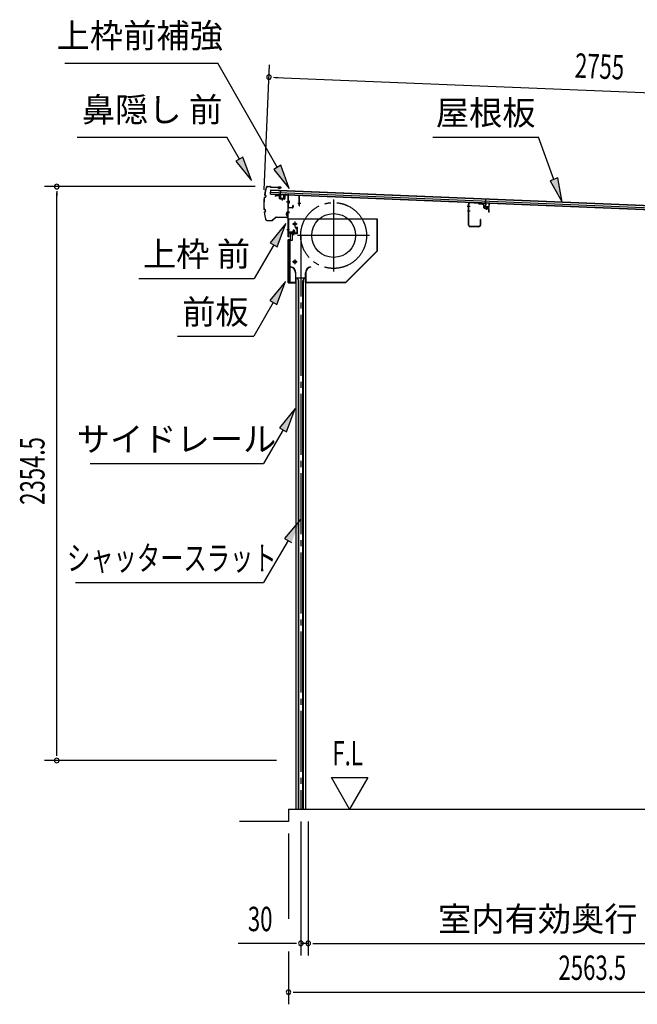
# Model space of a CAD drawing. Extents: x 542 to 20478, y 217 to 14052.
# Drawn here: x 15382 to 17914, y 3054 to 7093 of the extents above; entities that cross this region are included whole.
import ezdxf
from ezdxf.enums import TextEntityAlignment as Align

# ---------------------------------------------------------------- set-up
doc = ezdxf.new("R2010")
doc.units = 0
doc.header["$LTSCALE"] = 50
doc.header["$MEASUREMENT"] = 0
for name, pattern in [('1PL-ML', [23, 20, -1, 1, -1]), ('1PL-S', [4, 2.5, -0.5, 0.5, -0.5]), ('1PL-SL', [6.5, 5, -0.5, 0.5, -0.5]), ('HIDE-S', [1, 0.5, -0.5])]:
    doc.linetypes.add(name, pattern=pattern)
for name, color, linetype in [('HIKIDASHI', 6, 'CONTINUOUS'), ('SUNPOU', 4, 'CONTINUOUS'), ('U2', 4, 'CONTINUOUS'), ('もや', 2, 'CONTINUOUS'), ('サイドレ-ル', 3, 'CONTINUOUS'), ('シャッタ-', 6, 'CONTINUOUS'), ('スラット', 3, 'CONTINUOUS'), ('上枠前', 2, 'CONTINUOUS'), ('上枠前補強', 3, 'CONTINUOUS'), ('前板', 2, 'CONTINUOUS'), ('基礎', 3, 'CONTINUOUS'), ('屋根35', 3, 'CONTINUOUS'), ('屋根桟', 5, 'CONTINUOUS'), ('鼻隠し前', 1, 'CONTINUOUS')]:
    doc.layers.add(name, color=color, linetype=linetype)
doc.styles.add('00', font='ROMANS', dxfattribs={"width": 0.666667, "bigfont": 'BIGFONT'})
doc.styles.add('01', font='ROMANS', dxfattribs={"height": 3, "bigfont": 'BIGFONT'})

msp = doc.modelspace()

# ---------------------------------------------------------------- linework, layer by layer
at = {"layer": 'HIKIDASHI'}
for p, q in [((15567.4, 6914.5), (16194.4, 6914.5)), ((16437.7, 6487.1), (16194.4, 6914.5)), ((15617.8, 6610.7), (16231.2, 6610.7)), ((16282.8, 6519.9), (16231.2, 6610.7)), ((17075.9, 6610.7), (17509.3, 6610.7)), ((17572.2, 6437.8), (17509.3, 6610.7)), ((16297.3, 6528.2), (16268.4, 6511.7)), ((16268.4, 6511.7), (16332.3, 6433)), ((16332.3, 6433), (16297.3, 6528.2)), ((16452.2, 6495.3), (16423.2, 6478.8)), ((16423.2, 6478.8), (16487.2, 6400.2)), ((16487.2, 6400.2), (16452.2, 6495.3)), ((17587.9, 6443.5), (17556.6, 6432.1)), ((17556.6, 6432.1), (17606.4, 6343.8)), ((17606.4, 6343.8), (17587.9, 6443.5)), ((16473.7, 6256.2), (16409.2, 6178)), ((16438.1, 6161.3), (16473.7, 6256.2)), ((16423.7, 6169.6), (16343.8, 6031.2)), ((16409.2, 6178), (16438.1, 6161.3)), ((15870.4, 6031.2), (16343.8, 6031.2)), ((16471.7, 6018.9), (16407.3, 5940.7)), ((16436.1, 5924), (16471.7, 6018.9)), ((16407.3, 5940.7), (16436.1, 5924)), ((16421.7, 5932.3), (16341.8, 5793.9)), ((16028.5, 5793.9), (16341.8, 5793.9)), ((16511.5, 5497.2), (16447.1, 5418.9)), ((16476, 5402.3), (16511.5, 5497.2)), ((16447.1, 5418.9), (16476, 5402.3)), ((16461.5, 5410.6), (16381.6, 5272.2)), ((15671.3, 5272.2), (16381.6, 5272.2)), ((16532.7, 5042.3), (16467.8, 4964.4)), ((16482.2, 4956), (16381.6, 4784)), ((16467.8, 4964.4), (16496.6, 4947.6)), ((15611, 4784), (16381.6, 4784))]:
    msp.add_line(p, q, dxfattribs=at)
for points in [[(16268.4, 6511.7), (16297.3, 6528.2), (16332.3, 6433)], [(16423.2, 6478.8), (16452.2, 6495.3), (16487.2, 6400.2)], [(17556.6, 6432.1), (17587.9, 6443.5), (17606.4, 6343.8)], [(16438.1, 6161.3), (16409.2, 6178), (16473.7, 6256.2)], [(16436.1, 5924), (16407.3, 5940.7), (16471.7, 6018.9)], [(16476, 5402.3), (16447.1, 5418.9), (16511.5, 5497.2)], [(16496.6, 4947.6), (16467.8, 4964.4), (16532.7, 5042.3)]]:
    msp.add_solid(points, dxfattribs=at)
at = {"layer": 'SUNPOU'}
for p, q in [((16384.9, 6395.1), (16406.1, 6907.2)), ((16422.8, 6856.4), (16441.5, 6855.7)), ((16429, 6856.2), (19133.3, 6744)), ((16347.9, 6408.1), (15483.8, 6408.1)), ((15533.8, 6389.4), (15533.8, 6370.6)), ((15533.8, 4079.2), (15533.8, 6383.1)), ((15533.8, 4072.4), (15533.8, 4091.7)), ((16434.8, 4053.7), (15483.8, 4053.7)), ((16734.7, 3853.7), (16659.7, 3983.6)), ((16659.7, 3983.6), (16809.7, 3983.6)), ((16809.7, 3983.6), (16734.7, 3853.7)), ((16535, 3803.7), (16535, 3253.7)), ((16565, 3803.7), (16565, 3253.7)), ((16565, 3803.7), (16565, 3253.7)), ((16483.8, 3753.7), (16483.8, 3403.7)), ((16510, 3303.7), (16277, 3303.7)), ((16516.2, 3303.7), (16497.5, 3303.7)), ((16565, 3303.7), (16535, 3303.7)), ((16583.7, 3303.7), (16602.5, 3303.7)), ((16583.7, 3303.7), (16602.5, 3303.7)), ((16590, 3303.7), (18913.8, 3303.7)), ((16590, 3303.7), (16621.8, 3303.7)), ((16483.8, 3270.6), (16483.8, 3053.7)), ((16502.5, 3103.7), (16521.3, 3103.7)), ((16508.8, 3103.7), (19022.3, 3103.7))]:
    msp.add_line(p, q, dxfattribs=at)
for centre, radius, start, end in [((16404, 6857.2), 9.37, 357.6256, 177.6256), ((16404, 6857.2), 9.37, 177.6256, 357.6256), ((15533.8, 6408.1), 9.38, 90, 270), ((15533.8, 6408.1), 9.38, 270, 90), ((15533.8, 4053.7), 9.38, 90, 270), ((15533.8, 4053.7), 9.38, 270, 90), ((16535, 3303.7), 9.38, 0, 180), ((16565, 3303.7), 9.38, 0, 180), ((16565, 3303.7), 9.38, 0, 180), ((16535, 3303.7), 9.38, 180, 0), ((16565, 3303.7), 9.38, 180, 0), ((16565, 3303.7), 9.38, 180, 0), ((16483.8, 3103.7), 9.38, 0, 180), ((16483.8, 3103.7), 9.38, 180, 0)]:
    msp.add_arc(centre, radius, start, end, dxfattribs=at)
at = {"layer": 'U2'}
msp.add_line((16483.8, 3803.7), (16283.8, 3803.7), dxfattribs=at)
at = {"layer": 'もや'}
for p, q in [((17261.7, 6339), (17229.1, 6341.6)), ((17261.8, 6340.6), (17229.2, 6343.1)), ((17222.1, 6249.8), (17222.1, 6336.6)), ((17223.7, 6249.8), (17223.7, 6336.6)), ((17264.4, 6336.7), (17262.3, 6338.8)), ((17265.5, 6337.8), (17263.4, 6339.9)), ((17280.9, 6334.8), (17266, 6335.9)), ((17281, 6336.4), (17266.1, 6337.5)), ((17285.5, 6321.4), (17285.5, 6329.8)), ((17287.1, 6321.8), (17287.1, 6329.8)), ((17288.4, 6318.2), (17303.7, 6316.9)), ((17288.9, 6319.8), (17303.8, 6318.5)), ((17305.5, 6304), (17305.5, 6314.9)), ((17307.1, 6304), (17307.1, 6314.9)), ((17269.5, 6272.4), (17269.5, 6249.8)), ((17271.1, 6272.4), (17271.1, 6249.8)), ((17264.5, 6244.8), (17228.7, 6244.8)), ((17264.5, 6243.2), (17228.7, 6243.2))]:
    msp.add_line(p, q, dxfattribs=at)
at = {"layer": 'もや', "color": 6}
for p, q in [((17228.4, 6326.7), (17217.1, 6326.7)), ((17228.5, 6306.7), (17217.2, 6306.7)), ((17297.6, 6313.3), (17297.6, 6323.5))]:
    msp.add_line(p, q, dxfattribs=at)
at = {"layer": 'もや'}
for centre, radius, start, end in [((17228.7, 6336.6), 6.6, 85.6, 180), ((17228.7, 6336.6), 5, 85.6, 180), ((17261.6, 6338), 1, 45, 85.6), ((17261.6, 6338), 2.6, 45, 85.6), ((17266.2, 6338.5), 2.6, 225, 265.6), ((17266.2, 6338.5), 1, 225, 265.6), ((17280.5, 6329.8), 5, 0, 85.6), ((17280.5, 6329.8), 6.6, 0, 85.6), ((17288.7, 6321.4), 3.2, 180, 265), ((17289.1, 6321.8), 2, 180, 265), ((17303.5, 6314.9), 2, 0, 85), ((17303.5, 6314.9), 3.6, 0, 85), ((17306.3, 6304), 0.8, 180, 0), ((17270.3, 6272.4), 0.8, 0, 180), ((17228.7, 6249.8), 6.6, 180, 270), ((17228.7, 6249.8), 5, 180, 270), ((17264.5, 6249.8), 6.6, 270, 0), ((17264.5, 6249.8), 5, 270, 0)]:
    msp.add_arc(centre, radius, start, end, dxfattribs=at)
at = {"layer": 'サイドレ-ル'}
for p, q in [((16514.5, 6034.4), (16553.5, 6034.4)), ((16514.5, 6034.4), (16514.5, 3853.7)), ((16525.7, 6021.1), (16519, 6034.4)), ((16524, 6024.4), (16524, 3853.7)), ((16525.7, 3853.7), (16525.7, 6021.1)), ((16542.4, 6021.1), (16549, 6034.4)), ((16542.4, 3853.7), (16542.4, 6021.1)), ((16544, 6024.4), (16544, 3853.7)), ((16553.5, 6034.4), (16553.5, 3853.7)), ((16514.5, 3853.7), (16553.5, 3853.7))]:
    msp.add_line(p, q, dxfattribs=at)
at = {"layer": 'シャッタ-', "color": 6, "linetype": '1PL-ML'}
for p, q in [((16669, 6354.9), (16669, 6059.9)), ((16510, 6264.4), (16510, 6244.4)), ((16816.5, 6207.4), (16521.5, 6207.4)), ((16510, 6109.4), (16510, 6089.4))]:
    msp.add_line(p, q, dxfattribs=at)
at = {"layer": 'シャッタ-'}
for p, q in [((16849, 6274.4), (16484, 6274.4)), ((16484, 6274.4), (16484, 6222.4)), ((16847.4, 6145.1), (16847.4, 6274.4)), ((16849, 6144.4), (16849, 6274.4)), ((16484, 6222.4), (16499, 6222.4)), ((16499, 6222.4), (16499, 6186.4)), ((16486, 6186.4), (16486, 6014.4)), ((16499, 6186.4), (16486, 6186.4)), ((16718.4, 6016), (16847.4, 6145.1)), ((16719, 6014.4), (16849, 6144.4)), ((16494, 6079.4), (16493.7, 6077.9)), ((16574, 6079.4), (16574.4, 6077.9)), ((16512.9, 6054.4), (16512.9, 6016)), ((16514.5, 6014.4), (16514.5, 6054.4)), ((16553.5, 6014.4), (16553.5, 6054.4)), ((16555.1, 6054.4), (16555.1, 6016)), ((16486, 6016), (16512.9, 6016)), ((16486, 6014.4), (16514.5, 6014.4)), ((16553.5, 6014.4), (16719, 6014.4)), ((16555.1, 6016), (16718.4, 6016))]:
    msp.add_line(p, q, dxfattribs=at)
at = {"layer": 'シャッタ-', "color": 6}
for p, q in [((16520, 6254.4), (16500, 6254.4)), ((16520, 6099.4), (16500, 6099.4))]:
    msp.add_line(p, q, dxfattribs=at)
at = {"layer": 'シャッタ-'}
for centre, radius in [((16669, 6207.4), 90), ((16510, 6254.4), 5), ((16510, 6099.4), 5)]:
    msp.add_circle(centre, radius, dxfattribs=at)
for centre, radius, start, end in [((16488.9, 6054.3), 24, 0.2232, 78.4874), ((16488.9, 6054.3), 25.6, 0.2161, 78.4874), ((16579.2, 6054.3), 25.6, 101.5126, 179.7839), ((16579.2, 6054.3), 24, 101.5126, 179.7768)]:
    msp.add_arc(centre, radius, start, end, dxfattribs=at)
at = {"layer": 'スラット', "color": 6, "linetype": '1PL-SL'}
msp.add_line((16534, 6207.4), (16534, 3853.7), dxfattribs=at)
msp.add_circle((16669, 6207.4), 135, dxfattribs=at)
at = {"layer": '上枠前'}
for p, q in [((16430.1, 6369.8), (16430.1, 6367)), ((16430.1, 6367), (16431.1, 6367)), ((16431.1, 6367), (16431.1, 6369.8)), ((16433.2, 6372.8), (16444.2, 6372.1)), ((16433.2, 6371.8), (16444.2, 6371.1)), ((16446.1, 6369.1), (16446.1, 6360)), ((16447.1, 6369.1), (16447.1, 6360)), ((16447.9, 6358), (16466.9, 6356.8)), ((16448, 6359), (16467, 6357.8)), ((16457.6, 6360.7), (16457.6, 6351.5)), ((16468.1, 6372.5), (16468.1, 6358.8)), ((16469.1, 6372.5), (16469.1, 6358.8)), ((16471.2, 6375.5), (16480.3, 6374.9)), ((16471.2, 6374.5), (16480.2, 6373.9)), ((16487.4, 6344.9), (16476.4, 6344.9)), ((16476.6, 6344.9), (16487.6, 6344.9)), ((16487.8, 6344.9), (16476.8, 6344.9)), ((16477, 6344.9), (16488, 6344.9)), ((16477.9, 6344.9), (16486.7, 6344.9)), ((16482, 6202.4), (16482, 6371.9)), ((16483, 6202.4), (16483, 6371.9)), ((16477, 6304.9), (16488, 6304.9)), ((16477, 6302.4), (16488, 6302.4)), ((16477, 6231.4), (16488, 6231.4)), ((16501.5, 6225.7), (16501.5, 6218.7)), ((16509.5, 6226.7), (16502.5, 6226.7)), ((16503, 6226.7), (16503, 6215.9)), ((16504, 6226.7), (16504, 6215.9)), ((16506, 6210.7), (16506, 6231.5)), ((16508, 6226.7), (16508, 6215.9)), ((16509, 6226.7), (16509, 6215.9)), ((16510.5, 6218.7), (16510.5, 6225.7)), ((16517, 6235.4), (16513, 6235.4)), ((16513, 6234.4), (16513, 6235.4)), ((16517, 6234.4), (16513, 6234.4)), ((16519, 6232.4), (16519, 6219.4)), ((16520, 6232.4), (16520, 6219.4)), ((16520, 6230.6), (16520, 6221.2)), ((16484, 6214.4), (16484, 6202.4)), ((16517, 6217.4), (16486, 6217.4)), ((16517, 6217.4), (16486, 6217.4)), ((16517, 6216.4), (16486, 6216.4)), ((16500.2, 6215.9), (16500.8, 6216.4)), ((16511.7, 6215.9), (16500.2, 6215.9)), ((16511.2, 6218.7), (16500.7, 6218.7)), ((16500.8, 6217.4), (16511.2, 6217.4)), ((16500.8, 6217.2), (16500.8, 6216.4)), ((16511.2, 6217.2), (16500.8, 6217.2)), ((16511.2, 6216.4), (16511.2, 6217.2)), ((16511.7, 6215.9), (16511.2, 6216.4))]:
    msp.add_line(p, q, dxfattribs=at)
at = {"layer": '上枠前', "color": 6, "linetype": '1PL-S'}
msp.add_line((16477, 6231.4), (16488, 6231.4), dxfattribs=at)
at = {"layer": '上枠前'}
for centre, radius, start, end in [((16433.1, 6369.8), 3, 86.5, 180), ((16433.1, 6369.8), 2, 86.5, 180), ((16444.1, 6369.1), 3, 0, 86.5), ((16444.1, 6369.1), 2, 0, 86.5), ((16448.1, 6360), 2, 180, 266.5), ((16448.1, 6360), 1, 180, 266.5), ((16467.1, 6358.8), 2, 266.5, 0), ((16467.1, 6358.8), 1, 266.5, 0), ((16471.1, 6372.5), 3, 86.5, 180), ((16471.1, 6372.5), 2, 86.5, 180), ((16480, 6371.9), 2, 0, 84.3595), ((16480, 6371.9), 3, 0, 84.3595), ((16502.5, 6225.7), 1, 90, 180), ((16509.5, 6225.7), 1, 0, 90), ((16517, 6232.4), 3, 0, 90), ((16517, 6232.4), 2, 0, 90), ((16483, 6202.4), 1, 180, 0), ((16486, 6214.4), 3, 90, 180), ((16486, 6214.4), 2, 90, 180), ((16500.7, 6218), 0.75, 90, 270), ((16511.2, 6218), 0.75, 270, 90), ((16517, 6219.4), 2, 270, 0), ((16517, 6219.4), 3, 270, 0)]:
    msp.add_arc(centre, radius, start, end, dxfattribs=at)
at = {"layer": '上枠前補強'}
for p, q in [((16488.3, 6344.9), (16477.5, 6344.9)), ((16477.9, 6344.9), (16486.7, 6344.9)), ((16478.3, 6344.9), (16489.3, 6344.9)), ((16529, 6371.8), (16483, 6374.9)), ((16483, 6372.6), (16483, 6374.9)), ((16483, 6323.1), (16483, 6372.6)), ((16484.2, 6323.1), (16484.2, 6372.6)), ((16484.7, 6349.4), (16487.2, 6349.4)), ((16526.8, 6370.8), (16485.2, 6373.6)), ((16487.2, 6349.4), (16487.2, 6340.5)), ((16527.8, 6329.9), (16527.8, 6369.8)), ((16529, 6369.8), (16529, 6371.8)), ((16529, 6329.9), (16529, 6369.8)), ((16484.7, 6340.5), (16487.2, 6340.5)), ((16485.2, 6322.1), (16500.8, 6322.1)), ((16500.8, 6320.9), (16485.2, 6320.9)), ((16501.8, 6323.1), (16501.8, 6330.3)), ((16503, 6330.3), (16503, 6323.1)), ((16534, 6338.8), (16522.8, 6338.8))]:
    msp.add_line(p, q, dxfattribs=at)
at = {"layer": '上枠前補強', "linetype": 'HIDE-S'}
for p, q in [((16484, 6342.9), (16487, 6342.9)), ((16484.2, 6346.9), (16487.2, 6346.9)), ((16484.7, 6347.9), (16487.2, 6347.9)), ((16484.7, 6341.9), (16487.2, 6341.9))]:
    msp.add_line(p, q, dxfattribs=at)
at = {"layer": '上枠前補強'}
for centre, radius, start, end in [((16485.2, 6372.6), 2.2, 86.1762, 180), ((16485.2, 6372.6), 1, 86.1762, 180), ((16484.7, 6349.9), 0.5, 180, 270), ((16526.8, 6369.8), 1, 0, 86.1762), ((16526.8, 6369.8), 2.2, 0, 86.1762), ((16485.2, 6323.1), 2.2, 180, 270), ((16484.7, 6340), 0.5, 90, 180), ((16485.2, 6323.1), 1, 180, 270), ((16500.8, 6323.1), 1, 270, 0), ((16500.8, 6323.1), 2.2, 270, 0), ((16502.4, 6330.3), 0.6, 0, 180), ((16528.4, 6329.9), 0.6, 180, 0)]:
    msp.add_arc(centre, radius, start, end, dxfattribs=at)
at = {"layer": '上枠前補強', "linetype": 'HIDE-S'}
for centre, start, end in [((16484.7, 6349.4), 180, 270), ((16484.7, 6340.4), 90, 180)]:
    msp.add_arc(centre, 1.5, start, end, dxfattribs=at)
at = {"layer": '前板', "color": 2}
for p, q in [((16506, 6209), (16506, 6220.2)), ((16510.5, 6241.7), (16519, 6241.7)), ((16510.5, 6241.7), (16510.5, 6241.2)), ((16510.5, 6241.2), (16519, 6241.2)), ((16520, 6217.2), (16520, 6240.2)), ((16520.5, 6217.2), (16520.5, 6240.2)), ((16483, 6014.2), (16483, 6189.7)), ((16483, 6188.7), (16488, 6188.7)), ((16483.5, 6189.7), (16483.5, 6188.7)), ((16483.5, 6014.7), (16483.5, 6188.7)), ((16484.5, 6191.2), (16491, 6191.2)), ((16484.5, 6190.7), (16491, 6190.7)), ((16491, 6017.7), (16491, 6185.7)), ((16492, 6192.2), (16492, 6214.7)), ((16492.5, 6192.2), (16492.5, 6214.7)), ((16493.5, 6216.2), (16519, 6216.2)), ((16493.5, 6215.7), (16519, 6215.7)), ((16483, 6014.7), (16488, 6014.7)), ((16483.5, 6014.7), (16483.5, 6014.2)), ((16484.5, 6013.2), (16512.4, 6013.2)), ((16484.5, 6012.7), (16487, 6012.7)), ((16484.6, 6012.7), (16512.4, 6012.7)), ((16489.5, 6012.7), (16489.5, 6013.2)), ((16492, 6015.8), (16492, 6010.2)), ((16494.5, 6012.7), (16494.5, 6013.2)), ((16504.9, 6013.2), (16504.9, 6013.7)), ((16504.9, 6013.7), (16512.4, 6013.7))]:
    msp.add_line(p, q, dxfattribs=at)
for centre, radius, start, end in [((16519, 6240.2), 1.5, 0, 90), ((16519, 6240.2), 1, 0, 90), ((16484.5, 6189.7), 1.5, 90, 180), ((16484.5, 6189.7), 1, 90, 180), ((16488, 6185.7), 3, 0, 90), ((16491, 6192.2), 1, 270, 0), ((16491, 6192.2), 1.5, 270, 0), ((16493.5, 6214.7), 1.5, 90, 180), ((16493.5, 6214.7), 1, 90, 180), ((16519, 6217.2), 1.5, 270, 0), ((16519, 6217.2), 1, 270, 0), ((16484.5, 6014.2), 1.5, 180, 270), ((16484.5, 6014.2), 1, 180, 270), ((16488, 6017.7), 3, 270, 0), ((16512.4, 6013.2), 0.5, 270, 90)]:
    msp.add_arc(centre, radius, start, end, dxfattribs=at)
at = {"layer": '基礎'}
for q in [(18938.8, 3853.7), (16483.8, 3803.7)]:
    msp.add_line((16483.8, 3853.7), q, dxfattribs=at)
at = {"layer": '屋根35'}
for p, q in [((16410.2, 6377.4), (16411, 6395.4)), ((16410.2, 6377.4), (16411, 6395.4)), ((16410.5, 6385.4), (19080.7, 6274.7)), ((16410.9, 6393.9), (19081.1, 6283.2)), ((16411, 6395.4), (19106.1, 6283.6)), ((16410.2, 6377.4), (19105.4, 6265.7)), ((16410.3, 6378.9), (19080.5, 6268.2))]:
    msp.add_line(p, q, dxfattribs=at)
at = {"layer": '屋根桟', "color": 2}
for p, q in [((16450.2, 6375.5), (16450.9, 6392.2)), ((16450.9, 6392.2), (16451.9, 6392.2)), ((16451.1, 6373.7), (16451.9, 6392.2)), ((16430.2, 6376.6), (16449.2, 6375.8)), ((16430.2, 6375.6), (16430.2, 6376.6)), ((16430.2, 6375.6), (16449.1, 6374.8)), ((16433.1, 6375.6), (16434.8, 6374.3)), ((16433.7, 6376.4), (16435.4, 6375.1)), ((16437.5, 6373.4), (16441.5, 6373.2)), ((16437.6, 6374.4), (16441.5, 6374.2)), ((16445.6, 6375.9), (16443.8, 6374.8)), ((16446.1, 6375), (16444.3, 6373.9)), ((16450.1, 6373.8), (16449.6, 6360.8)), ((16451.1, 6373.7), (16450.6, 6360.7)), ((16451.5, 6359.7), (16463.5, 6359.2)), ((16451.5, 6358.7), (16463.5, 6358.2)), ((16453.8, 6359.6), (16453.9, 6361.4)), ((16453.9, 6361.4), (16461.3, 6361.1)), ((16455, 6359.5), (16455.1, 6361.3)), ((16460, 6359.3), (16460.1, 6361.1)), ((16461.2, 6359.3), (16461.3, 6361.1)), ((16464.5, 6360.2), (16465.1, 6373.1)), ((16465.1, 6373.1), (16466.1, 6373.1)), ((16465.5, 6360.1), (16466.1, 6373.1)), ((17271.9, 6340.7), (17272, 6341.7)), ((17272, 6341.7), (17291, 6340.9)), ((17275.5, 6341.5), (17277.2, 6340.2)), ((17291.9, 6340.6), (17292.6, 6357.3)), ((17292.6, 6357.3), (17293.6, 6357.3)), ((17292.9, 6338.8), (17293.6, 6357.3)), ((17271.9, 6340.7), (17290.9, 6339.9)), ((17274.9, 6340.7), (17276.6, 6339.4)), ((17279.3, 6339.5), (17283.3, 6339.3)), ((17279.3, 6338.5), (17283.3, 6338.3)), ((17287.3, 6341), (17285.6, 6339.9)), ((17287.9, 6340.1), (17286.1, 6339)), ((17291.9, 6338.9), (17291.3, 6325.9)), ((17292.9, 6338.8), (17292.3, 6325.8)), ((17293.2, 6323.8), (17305.2, 6323.3)), ((17293.3, 6324.8), (17305.3, 6324.3)), ((17295.6, 6324.7), (17295.7, 6326.5)), ((17295.7, 6326.5), (17303.1, 6326.2)), ((17296.8, 6324.6), (17296.9, 6326.4)), ((17301.8, 6324.4), (17301.9, 6326.2)), ((17303, 6324.4), (17303.1, 6326.2)), ((17306.3, 6325.2), (17306.9, 6338.2)), ((17306.9, 6338.2), (17307.9, 6338.2)), ((17307.3, 6325.2), (17307.9, 6338.2))]:
    msp.add_line(p, q, dxfattribs=at)
for centre, radius, start, end in [((16437.7, 6378.4), 5, 233.9356, 267.6256), ((16437.7, 6378.4), 4, 233.9356, 267.6256), ((16441.7, 6378.2), 4, 267.6256, 301.3157), ((16441.7, 6378.2), 5, 267.6256, 301.3157), ((16449.1, 6373.8), 1, 357.6256, 87.6256), ((16449.1, 6373.8), 2, 357.6256, 87.6256), ((16451.6, 6360.7), 2, 177.6256, 267.6256), ((16451.6, 6360.7), 1, 177.6256, 267.6256), ((16454, 6359.6), 1, 267.6256, 357.6256), ((16461, 6359.3), 1, 177.6256, 267.6256), ((16463.5, 6360.2), 1, 267.6256, 357.6256), ((16463.5, 6360.2), 2, 267.6256, 357.6256), ((17279.5, 6343.5), 5, 233.9356, 267.6256), ((17279.5, 6343.5), 4, 233.9356, 267.6256), ((17283.5, 6343.3), 4, 267.6256, 301.3157), ((17283.5, 6343.3), 5, 267.6256, 301.3157), ((17290.9, 6338.9), 1, 357.6256, 87.6256), ((17290.9, 6338.9), 2, 357.6256, 87.6256), ((17293.3, 6325.8), 2, 177.6256, 267.6256), ((17293.3, 6325.8), 1, 177.6256, 267.6256), ((17295.8, 6324.7), 1, 267.6256, 357.6256), ((17302.8, 6324.4), 1, 177.6256, 267.6256), ((17305.3, 6325.3), 2, 267.6256, 357.6256), ((17305.3, 6325.3), 1, 267.6256, 357.6256)]:
    msp.add_arc(centre, radius, start, end, dxfattribs=at)
at = {"layer": '鼻隠し前'}
for p, q in [((16398, 6408.6), (16407.5, 6408.4)), ((16398.1, 6409.1), (16407.5, 6408.9)), ((16398.1, 6409.1), (16407.5, 6408.9)), ((16409.2, 6407.5), (16409.8, 6406.5)), ((16409.6, 6407.8), (16410.3, 6406.8)), ((16411.9, 6405.9), (16452.3, 6405.1)), ((16411.9, 6405.4), (16452.3, 6404.6)), ((16452.3, 6405.1), (16441.8, 6405.3)), ((16441.8, 6401.5), (16442, 6402)), ((16445.6, 6399.9), (16441.8, 6401.5)), ((16445.8, 6400.4), (16442, 6402)), ((16447.5, 6400.5), (16452.9, 6402.8)), ((16453.1, 6402.4), (16447.8, 6400)), ((16386.1, 6364.7), (16389.1, 6365.3)), ((16386.2, 6364.2), (16389.2, 6364.8)), ((16387.3, 6373.5), (16390.1, 6372.1)), ((16387.5, 6373.9), (16390.3, 6372.6)), ((16391.2, 6370.1), (16390.7, 6367)), ((16391.7, 6370), (16391.2, 6366.9)), ((16385.2, 6313.9), (16388.2, 6313.3)), ((16385.3, 6314.4), (16388.3, 6313.8)), ((16386.1, 6305.1), (16388.9, 6306.4)), ((16386.3, 6304.7), (16389.1, 6305.9)), ((16390.1, 6308.4), (16389.7, 6311.5)), ((16390.6, 6308.5), (16390.2, 6311.6)), ((16477, 6301.9), (16474.7, 6296.5)), ((16475.2, 6296.2), (16477.4, 6301.6)), ((16479.2, 6301.1), (16479.8, 6284.2)), ((16480.3, 6284.2), (16479.7, 6301.1)), ((16395.5, 6269.6), (16401.4, 6269.5)), ((16395.5, 6269.1), (16401.4, 6269)), ((16395.5, 6269.1), (16416.3, 6268.8)), ((16401.4, 6269.5), (16416.4, 6269.3)), ((16417.7, 6269.8), (16431.7, 6282.3)), ((16418.1, 6269.4), (16432, 6281.9)), ((16433.1, 6283), (16447.6, 6282.7)), ((16433.1, 6283), (16477.8, 6282.1)), ((16433.4, 6282.4), (16447.6, 6282.2)), ((16433.4, 6282.4), (16477.7, 6281.6)), ((16474.6, 6294.3), (16476.3, 6290.5)), ((16475.1, 6294.5), (16476.8, 6290.7)), ((16476.3, 6290.5), (16476.8, 6290.7)), ((16479.8, 6298.2), (16480.3, 6284.2))]:
    msp.add_line(p, q, dxfattribs=at)
for centre, radius, start, end in [((16632.6, 6334.8), 250, 163.6602, 170.5968), ((16632.6, 6334.8), 249.5, 163.6602, 170.5855), ((16397.9, 6403.6), 5.5, 88.9561, 163.6602), ((16397.9, 6403.6), 5, 88.9561, 163.6602), ((16407.5, 6406.4), 2.5, 32.6462, 88.9561), ((16407.5, 6406.4), 2, 32.6462, 88.9561), ((16411.9, 6407.9), 2.5, 212.6462, 268.9561), ((16411.9, 6407.9), 2, 212.6462, 268.9561), ((16446.6, 6402.2), 2.5, 247.1547, 299.2823), ((16446.6, 6402.2), 2, 247.1547, 299.2823), ((16452.3, 6403.6), 1.5, 304.4938, 88.9561), ((16452.3, 6403.6), 1, 304.4938, 88.9561), ((16632.6, 6334.8), 250, 173.5312, 184.3839), ((16632.6, 6334.8), 249.5, 173.5425, 184.37), ((16386.6, 6362.3), 2.5, 100.4987, 162.8919), ((16386.6, 6362.3), 2, 100.4987, 161.6311), ((16388.4, 6375.7), 2.5, 181.2429, 243.6288), ((16388.4, 6375.7), 2, 182.5046, 243.6288), ((16388.8, 6367.2), 2, 280.4987, 352.0638), ((16388.8, 6367.2), 2.5, 280.4987, 352.0638), ((16389.2, 6370.3), 2, 352.0638, 63.6288), ((16389.2, 6370.3), 2.5, 352.0638, 63.6288), ((16385.7, 6316.4), 2.5, 195.0203, 257.4135), ((16385.7, 6316.4), 2, 196.2811, 257.4135), ((16387.1, 6302.8), 2.5, 114.2834, 176.6693), ((16632.6, 6334.8), 250, 187.3144, 194.252), ((16387.1, 6302.8), 2, 114.2834, 175.4076), ((16632.6, 6334.8), 249.5, 187.3276, 194.252), ((16632.6, 6334.8), 249.5, 187.3276, 194.252), ((16387.7, 6311.3), 2, 5.8484, 77.4135), ((16387.7, 6311.3), 2.5, 5.8484, 77.4135), ((16388.1, 6308.2), 2, 294.2834, 5.8484), ((16388.1, 6308.2), 2.5, 294.2834, 5.8484), ((16478.2, 6301), 1.5, 1.9561, 146.4184), ((16478.2, 6301), 1, 1.9561, 146.4184), ((16395.6, 6274.6), 5.5, 194.252, 268.9561), ((16395.6, 6274.6), 5, 194.252, 268.9561), ((16416.4, 6271.3), 2.5, 268.9561, 311.9812), ((16416.4, 6271.3), 2, 268.9561, 311.9812), ((16433.3, 6280.4), 2.5, 88.9561, 131.9812), ((16433.3, 6280.4), 2, 88.9561, 131.9812), ((16476.9, 6295.3), 2.5, 151.6299, 203.7575), ((16476.9, 6295.3), 2, 151.6299, 203.7575), ((16477.8, 6284.1), 2.5, 268.9561, 1.9561), ((16477.8, 6284.1), 2, 268.9561, 1.9561)]:
    msp.add_arc(centre, radius, start, end, dxfattribs=at)

# ---------------------------------------------------------------- texts
at = {"layer": 'HIKIDASHI', "style": '01'}
for s, p in [('上枠前補強', (15874.1, 7014.5)), ('鼻隠し 前', (15924.5, 6710.7))]:
    msp.add_text(s, height=100, dxfattribs=at).set_placement(p, align=Align.MIDDLE)
for s, p in [('屋根板', (17292.6, 6710.7)), ('上枠 前', (16107.1, 6131.2)), ('前板', (16184.2, 5893.9)), ('サイドレール', (16024.9, 5372.2))]:
    msp.add_text(s, height=100, dxfattribs=at).set_placement(p, align=Align.MIDDLE_CENTER)
at = {"layer": 'HIKIDASHI', "style": '01', "width": 0.7}
msp.add_text('シャッタースラット', height=100, dxfattribs=at).set_placement((16005.6, 4884), align=Align.MIDDLE_CENTER)
at = {"layer": 'SUNPOU', "style": '00', "width": 0.666667}
for s, rotation, p in [('2755', 357.6256, (17656.4, 6855.3)), ('2354.5', 90, (15483.8, 5102.6))]:
    msp.add_text(s, height=100, rotation=rotation, dxfattribs=at).set_placement(p)
at = {"layer": 'SUNPOU', "style": '00'}
for s, width, p in [('F.L', 0.67, (16663.7, 4033.6)), ('30', 0.666667, (16317.5, 3353.7)), ('2563.5', 0.666667, (17590.9, 3153.7))]:
    msp.add_text(s, height=100, dxfattribs=dict(at, width=width)).set_placement(p)
at = {"layer": 'SUNPOU', "style": '01'}
msp.add_text('室内有効奥行', height=100, dxfattribs=at).set_placement((17915.5, 3353.7), align=Align.RIGHT)

doc.saveas('drawing.dxf')
